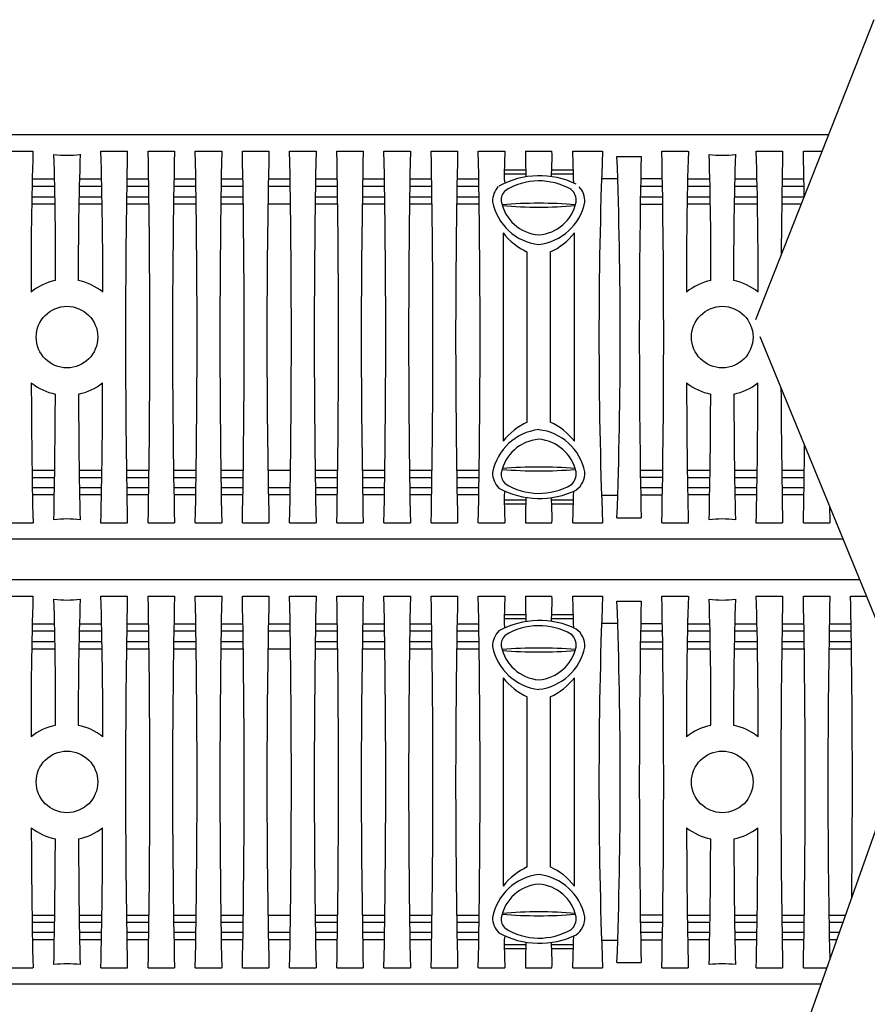
# Model space of a CAD drawing. Extents: x -245.6 to -234.6, y -62.5 to -54.
# Drawn here: x -242.6 to -241, y -58.3 to -56.4 of the extents above; entities that cross this region are included whole.
import ezdxf

# ---------------------------------------------------------------- set-up
doc = ezdxf.new("R2010")
doc.units = 0
doc.header["$MEASUREMENT"] = 0
doc.layers.add('CK_LEVEL_1', color=7, linetype='CONTINUOUS')

msp = doc.modelspace()

# ---------------------------------------------------------------- linework, layer by layer
at = {"layer": 'CK_LEVEL_1', "color": 7, "linetype": 'Continuous'}
for p, q in [((-240.9731, -56.4267), (-241.1964, -56.992)), ((-241.0588, -56.6438), (-243.9743, -56.6438)), ((-242.6076, -56.6746), (-242.5578, -56.6746)), ((-242.4298, -56.6746), (-242.38, -56.6746)), ((-242.3409, -56.6746), (-242.2911, -56.6746)), ((-242.252, -56.6746), (-242.2022, -56.6746)), ((-242.1631, -56.6746), (-242.1133, -56.6746)), ((-242.0742, -56.6746), (-242.0244, -56.6746)), ((-241.9853, -56.6746), (-241.9355, -56.6746)), ((-241.8964, -56.6746), (-241.8466, -56.6746)), ((-241.8075, -56.6746), (-241.7577, -56.6746)), ((-241.7186, -56.6746), (-241.6688, -56.6746)), ((-241.6297, -56.6746), (-241.5799, -56.6746)), ((-241.5408, -56.6746), (-241.4847, -56.6746)), ((-241.3728, -56.6746), (-241.323, -56.6746)), ((-241.195, -56.6746), (-241.1452, -56.6746)), ((-241.1061, -56.6746), (-241.071, -56.6746)), ((-241.4578, -56.6843), (-241.4119, -56.6843)), ((-241.6293, -56.7103), (-241.6697, -56.7103)), ((-241.5394, -56.7103), (-241.5803, -56.7103)), ((-242.5178, -56.7275), (-242.5589, -56.7275)), ((-242.4289, -56.7275), (-242.4701, -56.7275)), ((-242.34, -56.7275), (-242.3809, -56.7275)), ((-242.2511, -56.7275), (-242.2922, -56.7275)), ((-242.1622, -56.7275), (-242.2031, -56.7275)), ((-242.0733, -56.7275), (-242.1144, -56.7275)), ((-241.9844, -56.7275), (-242.0253, -56.7275)), ((-241.8955, -56.7275), (-241.9366, -56.7275)), ((-241.8066, -56.7275), (-241.8475, -56.7275)), ((-241.7177, -56.7275), (-241.7588, -56.7275)), ((-241.7177, -56.7275), (-241.7588, -56.7275)), ((-241.629, -56.7176), (-241.6698, -56.7176)), ((-241.5392, -56.7176), (-241.5806, -56.7176)), ((-241.456, -56.7263), (-241.4865, -56.7263)), ((-241.3719, -56.7268), (-241.4127, -56.7268)), ((-241.283, -56.7275), (-241.3241, -56.7275)), ((-241.1941, -56.7275), (-241.2353, -56.7275)), ((-241.1052, -56.7275), (-241.1461, -56.7275)), ((-242.5178, -56.7408), (-242.5591, -56.7408)), ((-242.4285, -56.7408), (-242.4703, -56.7408)), ((-242.3398, -56.7408), (-242.3812, -56.7408)), ((-242.2509, -56.7408), (-242.2924, -56.7408)), ((-242.1622, -56.7408), (-242.2034, -56.7408)), ((-242.0731, -56.7408), (-242.1146, -56.7408)), ((-241.9842, -56.7408), (-242.0256, -56.7408)), ((-241.8953, -56.7408), (-241.9368, -56.7408)), ((-241.8064, -56.7408), (-241.8478, -56.7408)), ((-241.7175, -56.7408), (-241.759, -56.7408)), ((-241.7175, -56.7408), (-241.759, -56.7408)), ((-241.3716, -56.741), (-241.4129, -56.741)), ((-241.283, -56.7408), (-241.3243, -56.7408)), ((-241.1937, -56.7408), (-241.2355, -56.7408)), ((-241.105, -56.7408), (-241.1463, -56.7408)), ((-242.5595, -56.7603), (-242.517, -56.7603)), ((-242.4706, -56.7603), (-242.4282, -56.7603)), ((-242.3814, -56.7603), (-242.3395, -56.7603)), ((-242.2927, -56.7603), (-242.2506, -56.7603)), ((-242.2036, -56.7603), (-242.1617, -56.7603)), ((-242.0258, -56.7603), (-241.9839, -56.7603)), ((-241.9371, -56.7603), (-241.895, -56.7603)), ((-241.848, -56.7603), (-241.8061, -56.7603)), ((-241.7593, -56.7603), (-241.7172, -56.7603)), ((-241.7593, -56.7603), (-241.7172, -56.7603)), ((-241.4132, -56.7606), (-241.3714, -56.7606)), ((-241.3246, -56.7603), (-241.2822, -56.7603)), ((-241.2358, -56.7603), (-241.1933, -56.7603)), ((-241.1466, -56.7603), (-241.1047, -56.7603)), ((-242.5597, -56.7738), (-242.5168, -56.7738)), ((-242.4708, -56.7738), (-242.4279, -56.7738)), ((-242.3816, -56.7738), (-242.3393, -56.7738)), ((-242.2929, -56.7738), (-242.2504, -56.7738)), ((-242.2038, -56.7738), (-242.1615, -56.7738)), ((-242.1151, -56.7738), (-242.0726, -56.7738)), ((-242.026, -56.7738), (-241.9837, -56.7738)), ((-241.9373, -56.7738), (-241.8948, -56.7738)), ((-241.8482, -56.7738), (-241.8059, -56.7738)), ((-241.7595, -56.7738), (-241.717, -56.7738)), ((-241.7595, -56.7738), (-241.717, -56.7738)), ((-241.4134, -56.7743), (-241.3712, -56.7743)), ((-241.3249, -56.7738), (-241.282, -56.7738)), ((-241.236, -56.7738), (-241.1931, -56.7738)), ((-241.1468, -56.7738), (-241.1102, -56.7738)), ((-241.6719, -56.8285), (-241.6719, -57.2211)), ((-241.5377, -57.2211), (-241.5377, -56.8285)), ((-241.6264, -57.1852), (-241.6264, -56.8644)), ((-241.5833, -56.8644), (-241.5833, -57.1852)), ((-241.1883, -57.0237), (-240.8946, -57.7397)), ((-242.5597, -57.2758), (-242.5168, -57.2758)), ((-242.4708, -57.2758), (-242.4279, -57.2758)), ((-242.3816, -57.2758), (-242.3393, -57.2758)), ((-242.2929, -57.2758), (-242.2504, -57.2758)), ((-242.2038, -57.2758), (-242.1615, -57.2758)), ((-242.1151, -57.2758), (-242.0726, -57.2758)), ((-242.026, -57.2758), (-241.9837, -57.2758)), ((-241.9373, -57.2758), (-241.8948, -57.2758)), ((-241.8482, -57.2758), (-241.8059, -57.2758)), ((-241.7595, -57.2758), (-241.717, -57.2758)), ((-241.4134, -57.2753), (-241.3712, -57.2753)), ((-241.3249, -57.2758), (-241.282, -57.2758)), ((-241.236, -57.2758), (-241.1931, -57.2758)), ((-241.1468, -57.2758), (-241.1045, -57.2758)), ((-242.5595, -57.2893), (-242.517, -57.2893)), ((-242.4706, -57.2893), (-242.4282, -57.2893)), ((-242.3814, -57.2893), (-242.3395, -57.2893)), ((-242.2927, -57.2893), (-242.2506, -57.2893)), ((-242.2036, -57.2893), (-242.1617, -57.2893)), ((-242.0258, -57.2893), (-241.9839, -57.2893)), ((-241.9371, -57.2893), (-241.895, -57.2893)), ((-241.848, -57.2893), (-241.8061, -57.2893)), ((-241.7593, -57.2893), (-241.7172, -57.2893)), ((-241.4132, -57.289), (-241.3714, -57.289)), ((-241.3246, -57.2893), (-241.2822, -57.2893)), ((-241.2358, -57.2893), (-241.1933, -57.2893)), ((-241.1466, -57.2893), (-241.1047, -57.2893)), ((-242.5178, -57.3088), (-242.5591, -57.3088)), ((-242.5178, -57.3221), (-242.5589, -57.3221)), ((-242.4285, -57.3088), (-242.4703, -57.3088)), ((-242.4289, -57.3221), (-242.4701, -57.3221)), ((-242.3398, -57.3088), (-242.3812, -57.3088)), ((-242.34, -57.3221), (-242.3809, -57.3221)), ((-242.2509, -57.3088), (-242.2924, -57.3088)), ((-242.2511, -57.3221), (-242.2922, -57.3221)), ((-242.1622, -57.3088), (-242.2034, -57.3088)), ((-242.1622, -57.3221), (-242.2031, -57.3221)), ((-242.0731, -57.3088), (-242.1146, -57.3088)), ((-242.0733, -57.3221), (-242.1144, -57.3221)), ((-241.9842, -57.3088), (-242.0256, -57.3088)), ((-241.9844, -57.3221), (-242.0253, -57.3221)), ((-241.8953, -57.3088), (-241.9368, -57.3088)), ((-241.8955, -57.3221), (-241.9366, -57.3221)), ((-241.8064, -57.3088), (-241.8478, -57.3088)), ((-241.8066, -57.3221), (-241.8475, -57.3221)), ((-241.7175, -57.3088), (-241.759, -57.3088)), ((-241.7177, -57.3221), (-241.7588, -57.3221)), ((-241.456, -57.3233), (-241.4865, -57.3233)), ((-241.3716, -57.3086), (-241.4129, -57.3086)), ((-241.3719, -57.3228), (-241.4127, -57.3228)), ((-241.283, -57.3088), (-241.3243, -57.3088)), ((-241.283, -57.3221), (-241.3241, -57.3221)), ((-241.1937, -57.3088), (-241.2355, -57.3088)), ((-241.1941, -57.3221), (-241.2353, -57.3221)), ((-241.105, -57.3088), (-241.1463, -57.3088)), ((-241.1052, -57.3221), (-241.1461, -57.3221)), ((-241.629, -57.332), (-241.6698, -57.332)), ((-241.6293, -57.3393), (-241.6697, -57.3393)), ((-241.5392, -57.332), (-241.5806, -57.332)), ((-241.5394, -57.3393), (-241.5803, -57.3393)), ((-242.6076, -57.375), (-242.5578, -57.375)), ((-242.4298, -57.375), (-242.38, -57.375)), ((-242.3409, -57.375), (-242.2911, -57.375)), ((-242.252, -57.375), (-242.2022, -57.375)), ((-242.1631, -57.375), (-242.1133, -57.375)), ((-242.0742, -57.375), (-242.0244, -57.375)), ((-241.9853, -57.375), (-241.9355, -57.375)), ((-241.8964, -57.375), (-241.8466, -57.375)), ((-241.8075, -57.375), (-241.7577, -57.375)), ((-241.7186, -57.375), (-241.6688, -57.375)), ((-241.6297, -57.375), (-241.5799, -57.375)), ((-241.5408, -57.375), (-241.4847, -57.375)), ((-241.4578, -57.3653), (-241.4119, -57.3653)), ((-241.3728, -57.375), (-241.323, -57.375)), ((-241.195, -57.375), (-241.1452, -57.375)), ((-241.1061, -57.375), (-241.0563, -57.375)), ((-241.4378, -57.4058), (-242.6938, -57.4058)), ((-241.0316, -57.4058), (-241.459, -57.4058)), ((-241.4378, -57.4819), (-242.6938, -57.4819)), ((-241.0003, -57.4819), (-241.459, -57.4819)), ((-242.6076, -57.5127), (-242.5578, -57.5127)), ((-242.4298, -57.5127), (-242.38, -57.5127)), ((-242.3409, -57.5127), (-242.2911, -57.5127)), ((-242.252, -57.5127), (-242.2022, -57.5127)), ((-242.1631, -57.5127), (-242.1133, -57.5127)), ((-242.0742, -57.5127), (-242.0244, -57.5127)), ((-241.9853, -57.5127), (-241.9355, -57.5127)), ((-241.8964, -57.5127), (-241.8466, -57.5127)), ((-241.8075, -57.5127), (-241.7577, -57.5127)), ((-241.7186, -57.5127), (-241.6688, -57.5127)), ((-241.6297, -57.5127), (-241.5799, -57.5127)), ((-241.5408, -57.5127), (-241.4847, -57.5127)), ((-241.4578, -57.5224), (-241.4119, -57.5224)), ((-241.3728, -57.5127), (-241.323, -57.5127)), ((-241.195, -57.5127), (-241.1452, -57.5127)), ((-241.1061, -57.5127), (-241.0563, -57.5127)), ((-241.0172, -57.5127), (-240.9877, -57.5127)), ((-242.5178, -57.5656), (-242.5589, -57.5656)), ((-242.4289, -57.5656), (-242.4701, -57.5656)), ((-242.34, -57.5656), (-242.3809, -57.5656)), ((-242.2511, -57.5656), (-242.2922, -57.5656)), ((-242.1622, -57.5656), (-242.2031, -57.5656)), ((-242.0733, -57.5656), (-242.1144, -57.5656)), ((-241.9844, -57.5656), (-242.0253, -57.5656)), ((-241.8955, -57.5656), (-241.9366, -57.5656)), ((-241.8066, -57.5656), (-241.8475, -57.5656)), ((-241.7177, -57.5656), (-241.7588, -57.5656)), ((-241.7177, -57.5656), (-241.7588, -57.5656)), ((-241.629, -57.5557), (-241.6698, -57.5557)), ((-241.6293, -57.5484), (-241.6697, -57.5484)), ((-241.5392, -57.5557), (-241.5806, -57.5557)), ((-241.5394, -57.5484), (-241.5803, -57.5484)), ((-241.456, -57.5643), (-241.4865, -57.5643)), ((-241.3719, -57.5649), (-241.4127, -57.5649)), ((-241.283, -57.5656), (-241.3241, -57.5656)), ((-241.1941, -57.5656), (-241.2353, -57.5656)), ((-241.1052, -57.5656), (-241.1461, -57.5656)), ((-241.0163, -57.5656), (-241.0573, -57.5656)), ((-242.5178, -57.5788), (-242.5591, -57.5788)), ((-242.4285, -57.5788), (-242.4703, -57.5788)), ((-242.3398, -57.5788), (-242.3812, -57.5788)), ((-242.2509, -57.5788), (-242.2924, -57.5788)), ((-242.1622, -57.5788), (-242.2034, -57.5788)), ((-242.0731, -57.5788), (-242.1146, -57.5788)), ((-241.9842, -57.5788), (-242.0256, -57.5788)), ((-241.8953, -57.5788), (-241.9368, -57.5788)), ((-241.8064, -57.5788), (-241.8478, -57.5788)), ((-241.7175, -57.5788), (-241.759, -57.5788)), ((-241.7175, -57.5788), (-241.759, -57.5788)), ((-241.3716, -57.5791), (-241.4129, -57.5791)), ((-241.283, -57.5788), (-241.3243, -57.5788)), ((-241.1937, -57.5788), (-241.2355, -57.5788)), ((-241.105, -57.5788), (-241.1463, -57.5788)), ((-241.0161, -57.5788), (-241.0576, -57.5788)), ((-242.5595, -57.5984), (-242.517, -57.5984)), ((-242.4706, -57.5984), (-242.4282, -57.5984)), ((-242.3814, -57.5984), (-242.3395, -57.5984)), ((-242.2927, -57.5984), (-242.2506, -57.5984)), ((-242.2036, -57.5984), (-242.1617, -57.5984)), ((-242.0258, -57.5984), (-241.9839, -57.5984)), ((-241.9371, -57.5984), (-241.895, -57.5984)), ((-241.848, -57.5984), (-241.8061, -57.5984)), ((-241.7593, -57.5984), (-241.7172, -57.5984)), ((-241.7593, -57.5984), (-241.7172, -57.5984)), ((-241.4132, -57.5987), (-241.3714, -57.5987)), ((-241.3246, -57.5984), (-241.2822, -57.5984)), ((-241.2358, -57.5984), (-241.1933, -57.5984)), ((-241.1466, -57.5984), (-241.1047, -57.5984)), ((-241.0579, -57.5984), (-241.0158, -57.5984)), ((-242.5597, -57.6119), (-242.5168, -57.6119)), ((-242.4708, -57.6119), (-242.4279, -57.6119)), ((-242.3816, -57.6119), (-242.3393, -57.6119)), ((-242.2929, -57.6119), (-242.2504, -57.6119)), ((-242.2038, -57.6119), (-242.1615, -57.6119)), ((-242.1151, -57.6119), (-242.0726, -57.6119)), ((-242.026, -57.6119), (-241.9837, -57.6119)), ((-241.9373, -57.6119), (-241.8948, -57.6119)), ((-241.8482, -57.6119), (-241.8059, -57.6119)), ((-241.7595, -57.6119), (-241.717, -57.6119)), ((-241.7595, -57.6119), (-241.717, -57.6119)), ((-241.4134, -57.6124), (-241.3712, -57.6124)), ((-241.3249, -57.6119), (-241.282, -57.6119)), ((-241.236, -57.6119), (-241.1931, -57.6119)), ((-241.1468, -57.6119), (-241.1045, -57.6119)), ((-241.0581, -57.6119), (-241.0156, -57.6119)), ((-241.6719, -57.6666), (-241.6719, -58.0592)), ((-241.5377, -58.0592), (-241.5377, -57.6666)), ((-241.6264, -58.0233), (-241.6264, -57.7025)), ((-241.5833, -57.7025), (-241.5833, -58.0233)), ((-240.8946, -57.7397), (-241.3051, -58.8983)), ((-242.5597, -58.1139), (-242.5168, -58.1139)), ((-242.4708, -58.1139), (-242.4279, -58.1139)), ((-242.3816, -58.1139), (-242.3393, -58.1139)), ((-242.2929, -58.1139), (-242.2504, -58.1139)), ((-242.2038, -58.1139), (-242.1615, -58.1139)), ((-242.1151, -58.1139), (-242.0726, -58.1139)), ((-242.026, -58.1139), (-241.9837, -58.1139)), ((-241.9373, -58.1139), (-241.8948, -58.1139)), ((-241.8482, -58.1139), (-241.8059, -58.1139)), ((-241.7595, -58.1139), (-241.717, -58.1139)), ((-241.4134, -58.1134), (-241.3712, -58.1134)), ((-241.3249, -58.1139), (-241.282, -58.1139)), ((-241.236, -58.1139), (-241.1931, -58.1139)), ((-241.1468, -58.1139), (-241.1045, -58.1139)), ((-241.0581, -58.1139), (-241.0272, -58.1139)), ((-242.5595, -58.1274), (-242.517, -58.1274)), ((-242.4706, -58.1274), (-242.4282, -58.1274)), ((-242.3814, -58.1274), (-242.3395, -58.1274)), ((-242.2927, -58.1274), (-242.2506, -58.1274)), ((-242.2036, -58.1274), (-242.1617, -58.1274)), ((-242.0258, -58.1274), (-241.9839, -58.1274)), ((-241.9371, -58.1274), (-241.895, -58.1274)), ((-241.848, -58.1274), (-241.8061, -58.1274)), ((-241.7593, -58.1274), (-241.7172, -58.1274)), ((-241.4132, -58.1271), (-241.3714, -58.1271)), ((-241.3246, -58.1274), (-241.2822, -58.1274)), ((-241.2358, -58.1274), (-241.1933, -58.1274)), ((-241.1466, -58.1274), (-241.1047, -58.1274)), ((-241.0579, -58.1274), (-241.0319, -58.1274)), ((-242.5178, -58.1469), (-242.5591, -58.1469)), ((-242.5178, -58.1602), (-242.5589, -58.1602)), ((-242.4285, -58.1469), (-242.4703, -58.1469)), ((-242.4289, -58.1602), (-242.4701, -58.1602)), ((-242.3398, -58.1469), (-242.3812, -58.1469)), ((-242.34, -58.1602), (-242.3809, -58.1602)), ((-242.2509, -58.1469), (-242.2924, -58.1469)), ((-242.2511, -58.1602), (-242.2922, -58.1602)), ((-242.1622, -58.1469), (-242.2034, -58.1469)), ((-242.1622, -58.1602), (-242.2031, -58.1602)), ((-242.0731, -58.1469), (-242.1146, -58.1469)), ((-242.0733, -58.1602), (-242.1144, -58.1602)), ((-241.9842, -58.1469), (-242.0256, -58.1469)), ((-241.9844, -58.1602), (-242.0253, -58.1602)), ((-241.8953, -58.1469), (-241.9368, -58.1469)), ((-241.8955, -58.1602), (-241.9366, -58.1602)), ((-241.8064, -58.1469), (-241.8478, -58.1469)), ((-241.8066, -58.1602), (-241.8475, -58.1602)), ((-241.7175, -58.1469), (-241.759, -58.1469)), ((-241.7177, -58.1602), (-241.7588, -58.1602)), ((-241.3716, -58.1467), (-241.4129, -58.1467)), ((-241.283, -58.1469), (-241.3243, -58.1469)), ((-241.283, -58.1602), (-241.3241, -58.1602)), ((-241.1937, -58.1469), (-241.2355, -58.1469)), ((-241.1941, -58.1602), (-241.2353, -58.1602)), ((-241.105, -58.1469), (-241.1463, -58.1469)), ((-241.1052, -58.1602), (-241.1461, -58.1602)), ((-241.0389, -58.1469), (-241.0576, -58.1469)), ((-241.0436, -58.1602), (-241.0573, -58.1602)), ((-241.629, -58.1701), (-241.6698, -58.1701)), ((-241.6293, -58.1774), (-241.6697, -58.1774)), ((-241.5392, -58.1701), (-241.5806, -58.1701)), ((-241.5394, -58.1774), (-241.5803, -58.1774)), ((-241.456, -58.1614), (-241.4865, -58.1614)), ((-241.3719, -58.1609), (-241.4127, -58.1609)), ((-242.6076, -58.2131), (-242.5578, -58.2131)), ((-242.4298, -58.2131), (-242.38, -58.2131)), ((-242.3409, -58.2131), (-242.2911, -58.2131)), ((-242.252, -58.2131), (-242.2022, -58.2131)), ((-242.1631, -58.2131), (-242.1133, -58.2131)), ((-242.0742, -58.2131), (-242.0244, -58.2131)), ((-241.9853, -58.2131), (-241.9355, -58.2131)), ((-241.8964, -58.2131), (-241.8466, -58.2131)), ((-241.8075, -58.2131), (-241.7577, -58.2131)), ((-241.7186, -58.2131), (-241.6688, -58.2131)), ((-241.6297, -58.2131), (-241.5799, -58.2131)), ((-241.5408, -58.2131), (-241.4847, -58.2131)), ((-241.4578, -58.2034), (-241.4119, -58.2034)), ((-241.3728, -58.2131), (-241.323, -58.2131)), ((-241.195, -58.2131), (-241.1452, -58.2131)), ((-241.1061, -58.2131), (-241.0623, -58.2131)), ((-241.4378, -58.2439), (-242.6938, -58.2439)), ((-241.0732, -58.2439), (-241.459, -58.2439))]:
    msp.add_line(p, q, dxfattribs=at)
for centre in [(-242.4938, -57.0248), (-241.259, -57.0248), (-242.4938, -57.8629), (-241.259, -57.8629)]:
    msp.add_circle(centre, 0.058, dxfattribs=at)
for centre, radius, start, end in [((-234.5919, -56.9163), 7.9696, 178.26217, 180.16916), ((-250.6419, -56.9196), 8.2157, 359.8594, 1.70927), ((-224.0584, -57.0248), 18.325, 178.9049, 181.0951), ((-260.6625, -57.0248), 18.325, 358.9049, 1.0951), ((-225.9295, -57.0248), 16.3654, 178.77375, 181.22625), ((-260.5736, -57.0248), 18.325, 358.9049, 1.0951), ((-223.885, -57.0248), 18.3206, 178.90463, 181.09537), ((-260.4809, -57.0248), 18.3211, 358.90467, 1.09533), ((-225.7767, -57.0248), 16.3403, 178.77187, 181.22813), ((-260.3797, -57.0248), 18.3088, 358.90393, 1.09607), ((-223.7072, -57.0248), 18.3206, 178.90463, 181.09537), ((-260.3031, -57.0248), 18.3211, 358.90467, 1.09533), ((-225.5657, -57.0248), 16.3736, 178.77436, 181.22564), ((-260.1804, -57.0248), 18.2873, 358.90264, 1.09736), ((-223.5294, -57.0248), 18.3206, 178.90463, 181.09537), ((-260.113, -57.0248), 18.3088, 358.90393, 1.09607), ((-225.4211, -57.0248), 16.3403, 178.77187, 181.22813), ((-259.9712, -57.0248), 18.2559, 358.90075, 1.09925), ((-240.5234, -56.7215), 1.1463, 177.6544, 180.5795), ((-240.8534, -56.6835), 0.7764, 179.3405, 182.8495), ((-242.2202, -56.6861), 0.6404, 356.7778, 1.0323), ((-243.4704, -56.7686), 1.9318, 1.0357, 2.7889), ((-232.206, -57.0248), 9.2853, 177.83839, 182.16161), ((-259.6905, -57.0248), 18.3211, 358.90467, 1.09533), ((-233.357, -56.9163), 7.9696, 178.26217, 180.16916), ((-249.407, -56.9196), 8.2157, 359.8594, 1.70927), ((-222.8236, -57.0248), 18.325, 178.9049, 179.51329), ((-259.4277, -57.0248), 18.325, 0.82862, 1.0951), ((-250.0622, -56.9038), 7.5471, 359.89133, 1.69591), ((-242.4938, -56.4952), 0.1869, 262.4265, 277.5735), ((-235.8534, -56.8986), 6.6191, 178.11103, 180.16899), ((-250.7365, -57.0248), 9.2853, 357.89822, 2.10178), ((-224.0903, -57.0248), 17.325, 178.87373, 181.12627), ((-248.8274, -56.9038), 7.5471, 359.89133, 1.69591), ((-241.259, -56.4952), 0.1869, 262.4265, 277.5735), ((-234.6186, -56.8986), 6.6191, 178.11103, 180.16899), ((-241.6036, -56.8812), 0.1604, 64.2789, 118.4814), ((-241.6041, -56.8511), 0.1206, 59.7562, 122.1858), ((-241.6509, -56.7688), 0.0409, 137.5382, 181.1092), ((-241.649, -56.7671), 0.0266, 137.0195, 183.9239), ((-241.5612, -56.7673), 0.0271, 352.6567, 48.9841), ((-241.5577, -56.7686), 0.0397, 356.8416, 43.0438), ((-241.5984, -56.7542), 0.0784, 190.8163, 265.3336), ((-241.5932, -56.7507), 0.1004, 190.8636, 263.3231), ((-241.6048, -57.5629), 0.7903, 84.9699, 95.0114), ((-241.6048, -55.9735), 0.8065, 265.1186, 274.8974), ((-241.6112, -56.7539), 0.0787, 274.6488, 347.6433), ((-241.6161, -56.7509), 0.1001, 276.4879, 348.5478), ((-241.578, -56.7563), 0.1185, 217.5833, 245.9141), ((-241.6319, -56.7559), 0.1189, 294.1347, 322.368), ((-242.4938, -57.0243), 0.1082, 101.4014, 128.7001), ((-242.4939, -57.0243), 0.1082, 51.301, 78.5974), ((-241.2589, -57.0243), 0.1082, 101.4014, 128.7001), ((-241.259, -57.0243), 0.1082, 51.301, 78.5974), ((-230.4254, -57.0957), 12.1356, 180.07347, 181.31908), ((-242.4937, -57.0254), 0.109, 231.8987, 258.44), ((-242.4939, -57.0254), 0.109, 281.56, 308.1013), ((-254.5545, -57.0958), 12.1279, 358.68053, 359.92692), ((-229.1906, -57.0957), 12.1356, 180.07347, 181.31908), ((-241.2589, -57.0254), 0.109, 231.8987, 258.44), ((-241.2591, -57.0254), 0.109, 281.56, 308.1013), ((-253.3197, -57.0958), 12.1279, 358.68053, 359.92692), ((-222.8236, -57.0248), 18.325, 180.3017, 181.0951), ((-255.4895, -57.0942), 12.9739, 358.78594, 359.8321), ((-229.5401, -57.0947), 12.932, 180.1662, 181.21575), ((-254.2546, -57.0942), 12.9739, 358.78594, 359.8321), ((-228.3052, -57.0947), 12.932, 180.1662, 181.21575), ((-241.578, -57.2933), 0.1185, 114.0859, 142.4167), ((-241.6292, -57.2904), 0.1148, 37.1189, 66.3784), ((-241.5932, -57.2989), 0.1004, 96.6769, 169.1364), ((-241.6161, -57.2987), 0.1001, 11.4522, 83.5121), ((-241.5984, -57.2954), 0.0784, 94.6664, 169.1837), ((-241.6112, -57.2957), 0.0787, 12.3567, 85.3512), ((-259.4277, -57.0248), 18.325, 358.9049, 359.36007), ((-241.6048, -58.0761), 0.8065, 85.1026, 94.8814), ((-241.6509, -57.2808), 0.0409, 178.8908, 224.451), ((-241.649, -57.2825), 0.0266, 176.0761, 222.9805), ((-241.6048, -56.4867), 0.7903, 264.9886, 275.0301), ((-241.5612, -57.2823), 0.0271, 311.0159, 7.3433), ((-241.5577, -57.281), 0.0397, 306.6286, 3.1584), ((-241.6041, -57.1986), 0.1206, 237.8142, 300.2438), ((-241.6036, -57.1684), 0.1604, 241.5186, 295.7211), ((-240.5234, -57.3281), 1.1463, 179.4205, 182.3456), ((-243.4704, -57.281), 1.9318, 357.2111, 358.9643), ((-240.8534, -57.3661), 0.7764, 177.1505, 180.6595), ((-242.2202, -57.3635), 0.6404, 358.9677, 3.2222), ((-224.6946, -57.0248), 16.3654, 181.11751, 181.22625), ((-242.4938, -57.5544), 0.1869, 82.4265, 97.5735), ((-241.259, -57.5544), 0.1869, 82.4265, 97.5735), ((-234.5919, -57.7544), 7.9696, 178.26217, 180.16916), ((-250.0622, -57.7419), 7.5471, 359.89133, 1.69591), ((-242.4938, -57.3333), 0.1869, 262.4265, 277.5735), ((-235.8534, -57.7367), 6.6191, 178.11103, 180.16899), ((-250.6419, -57.7577), 8.2157, 359.8594, 1.70927), ((-224.0584, -57.8629), 18.325, 178.9049, 181.0951), ((-260.6625, -57.8629), 18.325, 358.9049, 1.0951), ((-225.9295, -57.8629), 16.3654, 178.77375, 181.22625), ((-260.5736, -57.8629), 18.325, 358.9049, 1.0951), ((-223.885, -57.8629), 18.3206, 178.90463, 181.09537), ((-260.4809, -57.8629), 18.3211, 358.90467, 1.09533), ((-225.7767, -57.8629), 16.3403, 178.77187, 181.22813), ((-260.3797, -57.8629), 18.3088, 358.90393, 1.09607), ((-223.7072, -57.8629), 18.3206, 178.90463, 181.09537), ((-260.3031, -57.8629), 18.3211, 358.90467, 1.09533), ((-225.5657, -57.8629), 16.3736, 178.77436, 181.22564), ((-260.1804, -57.8629), 18.2873, 358.90264, 1.09736), ((-223.5294, -57.8629), 18.3206, 178.90463, 181.09537), ((-260.113, -57.8629), 18.3088, 358.90393, 1.09607), ((-225.4211, -57.8629), 16.3403, 178.77187, 181.22813), ((-259.9712, -57.8629), 18.2559, 358.90075, 1.09925), ((-240.5234, -57.5596), 1.1463, 177.6544, 180.5795), ((-240.8534, -57.5216), 0.7764, 179.3405, 182.8495), ((-242.2202, -57.5242), 0.6404, 356.7778, 1.0323), ((-243.4704, -57.6067), 1.9318, 1.0357, 2.7889), ((-232.206, -57.8629), 9.2853, 177.83839, 182.16161), ((-250.7365, -57.8629), 9.2853, 357.89822, 2.10178), ((-224.0903, -57.8629), 17.325, 178.87373, 181.12627), ((-259.6905, -57.8629), 18.3211, 358.90467, 1.09533), ((-233.357, -57.7544), 7.9696, 178.26217, 180.16916), ((-248.8274, -57.7419), 7.5471, 359.89133, 1.69591), ((-241.259, -57.3333), 0.1869, 262.4265, 277.5735), ((-234.6186, -57.7367), 6.6191, 178.11103, 180.16899), ((-249.407, -57.7577), 8.2157, 359.8594, 1.70927), ((-222.8236, -57.8629), 18.325, 178.9049, 181.0951), ((-259.4277, -57.8629), 18.325, 358.9049, 1.0951), ((-224.6946, -57.8629), 16.3654, 178.77375, 181.16981), ((-259.3388, -57.8629), 18.325, 359.32137, 1.0951), ((-241.6036, -57.7193), 0.1604, 64.2789, 118.4814), ((-241.6509, -57.6069), 0.0409, 135.549, 181.1092), ((-241.6041, -57.6891), 0.1206, 59.7562, 122.1858), ((-241.5612, -57.6054), 0.0271, 352.6567, 48.9841), ((-241.5577, -57.6067), 0.0397, 356.8416, 53.3714), ((-241.649, -57.6052), 0.0266, 137.0195, 183.9239), ((-241.5932, -57.5888), 0.1004, 190.8636, 263.3231), ((-241.5984, -57.5923), 0.0784, 190.8163, 265.3336), ((-241.6048, -58.4009), 0.7903, 84.9699, 95.0114), ((-241.6048, -56.8116), 0.8065, 265.1186, 274.8974), ((-241.6112, -57.592), 0.0787, 274.6488, 347.6433), ((-241.6161, -57.589), 0.1001, 276.4879, 348.5478), ((-241.578, -57.5944), 0.1185, 217.5833, 245.9141), ((-241.6319, -57.594), 0.1189, 294.1347, 322.368), ((-242.4938, -57.8624), 0.1082, 101.4014, 128.7001), ((-242.4939, -57.8624), 0.1082, 51.301, 78.5974), ((-241.2589, -57.8624), 0.1082, 101.4014, 128.7001), ((-241.259, -57.8624), 0.1082, 51.301, 78.5974), ((-230.4254, -57.9338), 12.1356, 180.07347, 181.31908), ((-242.4937, -57.8635), 0.109, 231.8987, 258.44), ((-242.4939, -57.8635), 0.109, 281.56, 308.1013), ((-254.5545, -57.9338), 12.1279, 358.68053, 359.92692), ((-229.1906, -57.9338), 12.1356, 180.07347, 181.31908), ((-241.2589, -57.8635), 0.109, 231.8987, 258.44), ((-241.2591, -57.8635), 0.109, 281.56, 308.1013), ((-253.3197, -57.9338), 12.1279, 358.68053, 359.92692), ((-255.4895, -57.9323), 12.9739, 358.78594, 359.8321), ((-229.5401, -57.9328), 12.932, 180.1662, 181.21575), ((-254.2546, -57.9323), 12.9739, 358.78594, 359.8321), ((-228.3052, -57.9328), 12.932, 180.1662, 181.21575), ((-241.578, -58.1314), 0.1185, 114.0859, 142.4167), ((-241.6292, -58.1284), 0.1148, 37.1189, 66.3784), ((-241.5932, -58.137), 0.1004, 96.6769, 169.1364), ((-241.6161, -58.1368), 0.1001, 11.4522, 83.5121), ((-241.5984, -58.1335), 0.0784, 94.6664, 169.1837), ((-241.6112, -58.1338), 0.0787, 12.3567, 85.3512), ((-241.6509, -58.1188), 0.0409, 178.8908, 224.451), ((-241.649, -58.1206), 0.0266, 176.0761, 222.9805), ((-241.6048, -57.3248), 0.7903, 264.9886, 275.0301), ((-241.6048, -58.9142), 0.8065, 85.1026, 94.8814), ((-241.5612, -58.1204), 0.0271, 311.0159, 7.3433), ((-241.5577, -58.1191), 0.0397, 306.6286, 3.1584), ((-241.6041, -58.0366), 0.1206, 237.8142, 300.2438), ((-241.6036, -58.0065), 0.1604, 241.5186, 295.7211), ((-240.5234, -58.1662), 1.1463, 179.4205, 182.3456), ((-243.4704, -58.1191), 1.9318, 357.2111, 358.9643), ((-240.8534, -58.2042), 0.7764, 177.1505, 180.6595), ((-242.2202, -58.2016), 0.6404, 358.9677, 3.2222), ((-242.4938, -58.3925), 0.1869, 82.4265, 97.5735), ((-241.259, -58.3925), 0.1869, 82.4265, 97.5735)]:
    msp.add_arc(centre, radius, start, end, dxfattribs=at)

doc.saveas('drawing.dxf')
